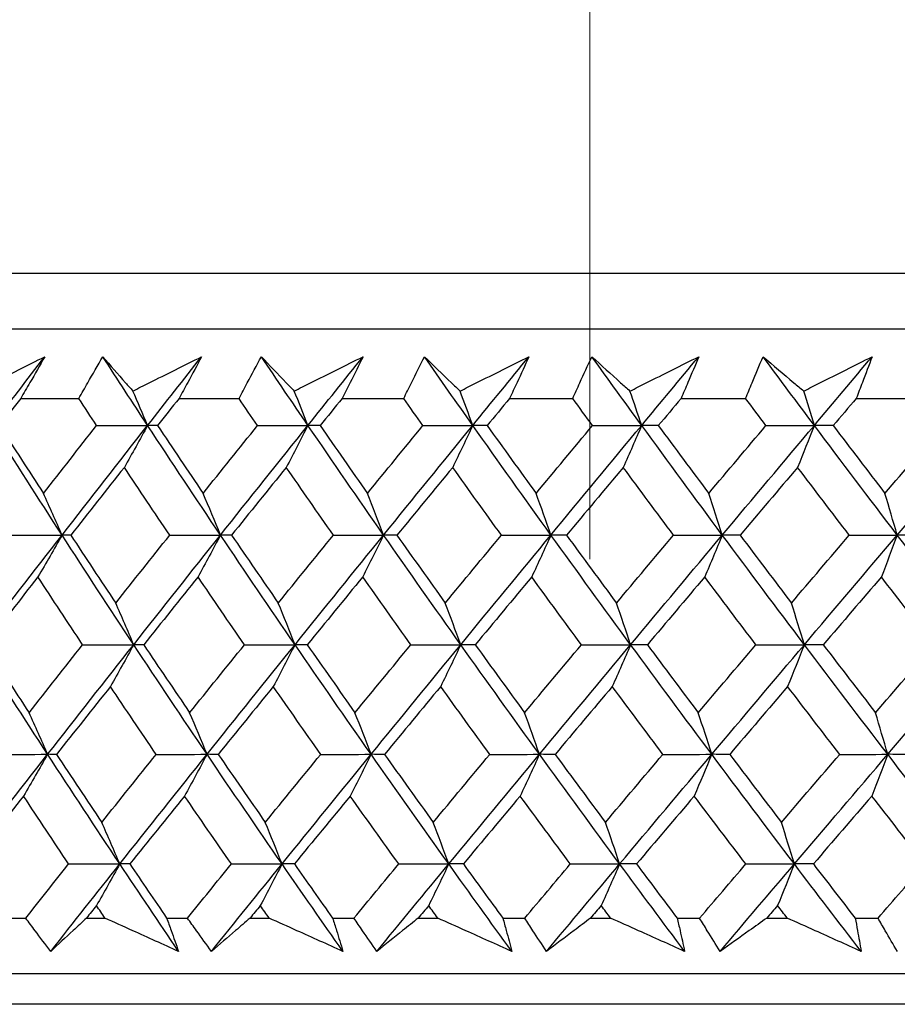
# Model space of a CAD drawing. Units: millimetres. Extents: x 32 to 1156, y 32 to 808.
# Drawn here: x 924 to 929, y 262 to 269 of the extents above; entities that cross this region are included whole.
import ezdxf

# ---------------------------------------------------------------- set-up
doc = ezdxf.new("R2010")
doc.units = ezdxf.units.MM
doc.header["$LTSCALE"] = 4
doc.layers.add('Dimension (ISO)', color=7, linetype='Continuous', lineweight=18, true_color=0x00003f)
doc.layers.add('Visible (ISO)', color=7, linetype='Continuous', lineweight=25, true_color=0x00003f)
doc.styles.add('Samuel Heath (ISO)', font='tahoma.ttf')
doc.dimstyles.new('Samuel Heath (ISO)', dxfattribs={"dimscale": 4, "dimtxt": 3, "dimasz": 2.5, "dimexe": 1, "dimexo": 1.5, "dimgap": 0.762, "dimtad": 0, "dimtih": 1, "dimtoh": 1, "dimrnd": 1e-08, "dimzin": 0, "dimdsep": 46, "dimtxsty": 'Samuel Heath (ISO)', "dimcen": 0.09, "dimdle": 10, "dimclrd": 256, "dimclre": 256, "dimclrt": 256, "dimazin": 0, "dimtfac": 1, "dimtmove": 0, "dimatfit": 3, "dimfxl": 0, "dimtolj": 1, "dimtzin": 0, "dimlwd": 15, "dimlwe": 15, "dimarcsym": 0})

# ---------------------------------------------------------------- blocks, each defined once
blk = doc.blocks.new('*D12')
at = {"layer": 'Defpoints', "color": 0, "transparency": 16777216}
for p in [(952.445, 414.3646), (927.445, 258.9967), (952.445, 258.9967)]:
    blk.add_point(p, dxfattribs=at)
at = {"layer": 'Dimension (ISO)', "color": 176, "lineweight": 15, "true_color": 0x000080, "transparency": 16777216}
for p, q in [((927.445, 264.9967), (927.445, 418.3646)), ((952.445, 264.9967), (952.445, 418.3646)), ((917.445, 414.3646), (907.445, 414.3646)), ((927.445, 414.3646), (952.445, 414.3646)), ((962.445, 414.3646), (976.803, 414.3646))]:
    blk.add_line(p, q, dxfattribs=at)
at = {"layer": 'Dimension (ISO)', "color": 176, "true_color": 0x000080, "transparency": 16777216}
for points in [[(917.445, 416.0313), (917.445, 412.6979), (927.445, 414.3646)], [(962.445, 416.0313), (962.445, 412.6979), (952.445, 414.3646)]]:
    blk.add_solid(points, dxfattribs=at)
at = {"layer": 'Dimension (ISO)', "color": 176, "lineweight": 18, "true_color": 0x000080, "transparency": 16777216, "insert": (1006.3548, 430.4056), "char_height": 12, "attachment_point": 2, "style": 'Samuel Heath (ISO)'}
blk.add_mtext('\\A1;{\\fAIGDT|b0|i0;\\ln}\\fTahoma|b0|i0;\\S40.00^ 31.00;', dxfattribs=at)

msp = doc.modelspace()

# ---------------------------------------------------------------- linework, layer by layer
at = {"layer": 'Visible (ISO)'}
for p, q in [((912.2077, 266.8581), (967.6823, 266.8581)), ((912.5691, 266.4967), (967.3209, 266.4967)), ((923.74, 266.0424), (924.1187, 266.0424)), ((924.771, 266.0424), (925.1613, 266.0424)), ((925.8326, 266.0424), (926.2337, 266.0424)), ((926.9226, 266.0424), (927.3337, 266.0424)), ((928.0388, 266.0424), (928.4591, 266.0424)), ((929.1791, 266.0424), (929.6076, 266.0424)), ((923.6411, 262.6581), (923.7727, 262.6581)), ((924.1683, 262.6581), (924.2888, 262.6581)), ((924.6903, 262.6581), (924.826, 262.6581)), ((925.2334, 262.6581), (925.3573, 262.6581)), ((925.7703, 262.6581), (925.9096, 262.6581)), ((926.328, 262.6581), (926.4552, 262.6581)), ((926.8787, 262.6581), (927.0216, 262.6581)), ((927.4501, 262.6581), (927.5803, 262.6581)), ((928.0135, 262.6581), (928.1595, 262.6581)), ((928.5973, 262.6581), (928.7303, 262.6581)), ((929.1723, 262.6581), (929.3212, 262.6581)), ((912.0976, 262.2967), (967.7924, 262.2967)), ((965.2, 262.0967), (914.69, 262.0967))]:
    msp.add_line(p, q, dxfattribs=at)
for points, knots in [([(923.4511, 266.0908), (923.4862, 266.1084), (923.5214, 266.1261), (923.67, 266.2006), (923.7836, 266.2575), (923.8972, 266.3144)], [0.02622084, 0.02622084, 0.02622084, 0.02622084, 0.03807244, 0.03807244, 0.07634748, 0.07634748, 0.07634748, 0.07634748]), ([(923.8972, 266.3144), (923.8652, 266.2581), (923.833, 266.2019), (923.7803, 266.1112), (923.7602, 266.0768), (923.74, 266.0424)], [0, 0, 0, 0, 0.02386536, 0.02386536, 0.03846834, 0.03846834, 0.03846834, 0.03846834]), ([(924.1187, 266.0424), (924.1378, 266.0762), (924.1571, 266.1101), (924.2088, 266.2008), (924.2416, 266.2576), (924.2747, 266.3144)], [0.00961505, 0.00961505, 0.00961505, 0.00961505, 0.0239943, 0.0239943, 0.0480834, 0.0480834, 0.0480834, 0.0480834]), ([(924.2747, 266.3144), (924.3234, 266.258), (924.3726, 266.2017), (924.4382, 266.1271), (924.4543, 266.1089), (924.4703, 266.0908)], [0, 0, 0, 0, 0.03792732, 0.03792732, 0.05012663, 0.05012663, 0.05012663, 0.05012663]), ([(924.4703, 266.0908), (924.5056, 266.1084), (924.5409, 266.1261), (924.6901, 266.2006), (924.8041, 266.2575), (924.9181, 266.3144)], [0.02622084, 0.02622084, 0.02622084, 0.02622084, 0.03807244, 0.03807244, 0.07634748, 0.07634748, 0.07634748, 0.07634748]), ([(924.9181, 266.3144), (924.8883, 266.2581), (924.8581, 266.2019), (924.8088, 266.1112), (924.79, 266.0768), (924.771, 266.0424)], [0, 0, 0, 0, 0.02386536, 0.02386536, 0.03846834, 0.03846834, 0.03846834, 0.03846834]), ([(925.1613, 266.0424), (925.1792, 266.0762), (925.1971, 266.1101), (925.2455, 266.2008), (925.2761, 266.2576), (925.3072, 266.3144)], [0.00961505, 0.00961505, 0.00961505, 0.00961505, 0.0239943, 0.0239943, 0.0480834, 0.0480834, 0.0480834, 0.0480834]), ([(925.3072, 266.3144), (925.3604, 266.258), (925.4141, 266.2017), (925.4857, 266.1271), (925.5032, 266.1089), (925.5207, 266.0908)], [0, 0, 0, 0, 0.03792732, 0.03792732, 0.05012663, 0.05012663, 0.05012663, 0.05012663]), ([(925.5207, 266.0908), (925.556, 266.1084), (925.5914, 266.1261), (925.7409, 266.2006), (925.8551, 266.2575), (925.9693, 266.3144)], [0.02622084, 0.02622084, 0.02622084, 0.02622084, 0.03807244, 0.03807244, 0.07634748, 0.07634748, 0.07634748, 0.07634748]), ([(925.9693, 266.3144), (925.9416, 266.2581), (925.9136, 266.2019), (925.8678, 266.1112), (925.8503, 266.0768), (925.8326, 266.0424)], [0, 0, 0, 0, 0.02386536, 0.02386536, 0.03846834, 0.03846834, 0.03846834, 0.03846834]), ([(926.2337, 266.0424), (926.2502, 266.0762), (926.2669, 266.1101), (926.3118, 266.2008), (926.3402, 266.2576), (926.3691, 266.3144)], [0.00961505, 0.00961505, 0.00961505, 0.00961505, 0.0239943, 0.0239943, 0.0480834, 0.0480834, 0.0480834, 0.0480834]), ([(926.3691, 266.3144), (926.4268, 266.258), (926.4849, 266.2017), (926.5623, 266.1271), (926.5812, 266.1089), (926.6001, 266.0908)], [0, 0, 0, 0, 0.03792732, 0.03792732, 0.05012663, 0.05012663, 0.05012663, 0.05012663]), ([(926.6001, 266.0908), (926.6355, 266.1084), (926.6708, 266.1261), (926.8203, 266.2006), (926.9344, 266.2575), (927.0486, 266.3144)], [0.02622084, 0.02622084, 0.02622084, 0.02622084, 0.03807244, 0.03807244, 0.07634748, 0.07634748, 0.07634748, 0.07634748]), ([(927.0486, 266.3144), (927.0231, 266.2581), (926.9973, 266.2019), (926.9551, 266.1112), (926.9389, 266.0768), (926.9226, 266.0424)], [0, 0, 0, 0, 0.02386536, 0.02386536, 0.03846834, 0.03846834, 0.03846834, 0.03846834]), ([(927.3337, 266.0424), (927.3489, 266.0762), (927.3642, 266.1101), (927.4055, 266.2008), (927.4317, 266.2576), (927.4584, 266.3144)], [0.00961505, 0.00961505, 0.00961505, 0.00961505, 0.0239943, 0.0239943, 0.0480834, 0.0480834, 0.0480834, 0.0480834]), ([(927.4584, 266.3144), (927.5203, 266.258), (927.5827, 266.2017), (927.6658, 266.1271), (927.6861, 266.1089), (927.7064, 266.0908)], [0, 0, 0, 0, 0.03792732, 0.03792732, 0.05012663, 0.05012663, 0.05012663, 0.05012663]), ([(927.7064, 266.0908), (927.7417, 266.1084), (927.777, 266.1261), (927.9261, 266.2006), (928.04, 266.2575), (928.1539, 266.3144)], [0.02622084, 0.02622084, 0.02622084, 0.02622084, 0.03807244, 0.03807244, 0.07634748, 0.07634748, 0.07634748, 0.07634748]), ([(928.1539, 266.3144), (928.1307, 266.2581), (928.1072, 266.2019), (928.0686, 266.1112), (928.0538, 266.0768), (928.0388, 266.0424)], [0, 0, 0, 0, 0.02386536, 0.02386536, 0.03846834, 0.03846834, 0.03846834, 0.03846834]), ([(928.4591, 266.0424), (928.4729, 266.0762), (928.4868, 266.1101), (928.5245, 266.2008), (928.5484, 266.2576), (928.5728, 266.3144)], [0.00961505, 0.00961505, 0.00961505, 0.00961505, 0.0239943, 0.0239943, 0.0480834, 0.0480834, 0.0480834, 0.0480834]), ([(928.5728, 266.3144), (928.6389, 266.258), (928.7055, 266.2017), (928.7941, 266.1271), (928.8157, 266.1089), (928.8373, 266.0908)], [0, 0, 0, 0, 0.03792732, 0.03792732, 0.05012663, 0.05012663, 0.05012663, 0.05012663]), ([(928.8373, 266.0908), (928.8725, 266.1084), (928.9076, 266.1261), (929.0562, 266.2006), (929.1696, 266.2575), (929.2829, 266.3144)], [0.02622084, 0.02622084, 0.02622084, 0.02622084, 0.03807244, 0.03807244, 0.07634748, 0.07634748, 0.07634748, 0.07634748]), ([(929.2829, 266.3144), (929.2621, 266.2581), (929.2408, 266.2019), (929.206, 266.1112), (929.1926, 266.0768), (929.1791, 266.0424)], [0, 0, 0, 0, 0.02386536, 0.02386536, 0.03846834, 0.03846834, 0.03846834, 0.03846834]), ([(923.9359, 262.4416), (923.9016, 262.4864), (923.8677, 262.5313), (923.8134, 262.6035), (923.793, 262.6308), (923.7727, 262.6581)], [0, 0, 0, 0, 0.01928114, 0.01928114, 0.03099015, 0.03099015, 0.03099015, 0.03099015]), ([(924.1683, 262.6581), (924.139, 262.6311), (924.1098, 262.604), (924.0321, 262.5318), (923.9838, 262.4867), (923.9359, 262.4416)], [0.01319276, 0.01319276, 0.01319276, 0.01319276, 0.03295454, 0.03295454, 0.06601006, 0.06601006, 0.06601006, 0.06601006]), ([(924.7674, 262.4416), (924.668, 262.4864), (924.5687, 262.5313), (924.4092, 262.6035), (924.349, 262.6308), (924.2888, 262.6581)], [0, 0, 0, 0, 0.0328629, 0.0328629, 0.0528173, 0.0528173, 0.0528173, 0.0528173]), ([(924.6903, 262.6581), (924.7002, 262.6311), (924.71, 262.6041), (924.7359, 262.5319), (924.7518, 262.4867), (924.7674, 262.4416)], [0.00775439, 0.00775439, 0.00775439, 0.00775439, 0.01934989, 0.01934989, 0.03874454, 0.03874454, 0.03874454, 0.03874454]), ([(924.9822, 262.4416), (924.9494, 262.4864), (924.9168, 262.5313), (924.8649, 262.6035), (924.8454, 262.6308), (924.826, 262.6581)], [0, 0, 0, 0, 0.01928114, 0.01928114, 0.03099015, 0.03099015, 0.03099015, 0.03099015]), ([(925.2334, 262.6581), (925.2017, 262.6311), (925.1702, 262.604), (925.0863, 262.5318), (925.0341, 262.4867), (924.9822, 262.4416)], [0.01319276, 0.01319276, 0.01319276, 0.01319276, 0.03295454, 0.03295454, 0.06601006, 0.06601006, 0.06601006, 0.06601006]), ([(925.8379, 262.4416), (925.7381, 262.4864), (925.6384, 262.5313), (925.4783, 262.6035), (925.4178, 262.6308), (925.3573, 262.6581)], [0, 0, 0, 0, 0.0328629, 0.0328629, 0.0528173, 0.0528173, 0.0528173, 0.0528173]), ([(925.7703, 262.6581), (925.779, 262.6311), (925.7876, 262.6041), (925.8103, 262.5319), (925.8243, 262.4867), (925.8379, 262.4416)], [0.00775439, 0.00775439, 0.00775439, 0.00775439, 0.01934989, 0.01934989, 0.03874454, 0.03874454, 0.03874454, 0.03874454]), ([(926.0587, 262.4416), (926.0273, 262.4864), (925.9963, 262.5313), (925.9467, 262.6035), (925.9281, 262.6308), (925.9096, 262.6581)], [0, 0, 0, 0, 0.01928114, 0.01928114, 0.03099015, 0.03099015, 0.03099015, 0.03099015]), ([(926.328, 262.6581), (926.2941, 262.6311), (926.2603, 262.604), (926.1703, 262.5318), (926.1143, 262.4867), (926.0587, 262.4416)], [0.01319276, 0.01319276, 0.01319276, 0.01319276, 0.03295454, 0.03295454, 0.06601006, 0.06601006, 0.06601006, 0.06601006]), ([(926.9368, 262.4416), (926.8369, 262.4864), (926.737, 262.5313), (926.5765, 262.6035), (926.5158, 262.6308), (926.4552, 262.6581)], [0, 0, 0, 0, 0.0328629, 0.0328629, 0.0528173, 0.0528173, 0.0528173, 0.0528173]), ([(926.8787, 262.6581), (926.8863, 262.6311), (926.8937, 262.6041), (926.9133, 262.5319), (926.9252, 262.4867), (926.9368, 262.4416)], [0.00775439, 0.00775439, 0.00775439, 0.00775439, 0.01934989, 0.01934989, 0.03874454, 0.03874454, 0.03874454, 0.03874454]), ([(927.1631, 262.4416), (927.1333, 262.4864), (927.1038, 262.5313), (927.0568, 262.6035), (927.0391, 262.6308), (927.0216, 262.6581)], [0, 0, 0, 0, 0.01928114, 0.01928114, 0.03099015, 0.03099015, 0.03099015, 0.03099015]), ([(927.4501, 262.6581), (927.414, 262.6311), (927.378, 262.604), (927.2822, 262.5318), (927.2225, 262.4867), (927.1631, 262.4416)], [0.01319276, 0.01319276, 0.01319276, 0.01319276, 0.03295454, 0.03295454, 0.06601006, 0.06601006, 0.06601006, 0.06601006]), ([(928.062, 262.4416), (927.962, 262.4864), (927.8621, 262.5313), (927.7016, 262.6035), (927.6409, 262.6308), (927.5803, 262.6581)], [0, 0, 0, 0, 0.0328629, 0.0328629, 0.0528173, 0.0528173, 0.0528173, 0.0528173]), ([(928.0135, 262.6581), (928.0199, 262.6311), (928.0261, 262.6041), (928.0424, 262.5319), (928.0524, 262.4867), (928.062, 262.4416)], [0.00775439, 0.00775439, 0.00775439, 0.00775439, 0.01934989, 0.01934989, 0.03874454, 0.03874454, 0.03874454, 0.03874454]), ([(928.2933, 262.4416), (928.2651, 262.4864), (928.2372, 262.5313), (928.1928, 262.6035), (928.1761, 262.6308), (928.1595, 262.6581)], [0, 0, 0, 0, 0.01928114, 0.01928114, 0.03099015, 0.03099015, 0.03099015, 0.03099015]), ([(928.5973, 262.6581), (928.5591, 262.6311), (928.521, 262.604), (928.4195, 262.5318), (928.3562, 262.4867), (928.2933, 262.4416)], [0.01319276, 0.01319276, 0.01319276, 0.01319276, 0.03295454, 0.03295454, 0.06601006, 0.06601006, 0.06601006, 0.06601006]), ([(929.211, 262.4416), (929.1113, 262.4864), (929.0116, 262.5313), (928.8514, 262.6035), (928.7908, 262.6308), (928.7303, 262.6581)], [0, 0, 0, 0, 0.0328629, 0.0328629, 0.0528173, 0.0528173, 0.0528173, 0.0528173]), ([(929.1723, 262.6581), (929.1775, 262.6311), (929.1825, 262.6041), (929.1956, 262.5319), (929.2035, 262.4867), (929.211, 262.4416)], [0.00775439, 0.00775439, 0.00775439, 0.00775439, 0.01934989, 0.01934989, 0.03874454, 0.03874454, 0.03874454, 0.03874454]), ([(929.4469, 262.4416), (929.4204, 262.4864), (929.3941, 262.5313), (929.3524, 262.6035), (929.3368, 262.6308), (929.3212, 262.6581)], [0, 0, 0, 0, 0.01928114, 0.01928114, 0.03099015, 0.03099015, 0.03099015, 0.03099015])]:
    msp.add_open_spline(points, degree=3, knots=knots, dxfattribs=at)
for points in [[(923.5536, 265.8669), (923.6678, 266.0161), (923.7823, 266.1652), (923.8972, 266.3144)], [(924.5665, 265.8669), (924.4685, 266.0161), (924.3713, 266.1652), (924.2747, 266.3144)], [(924.5665, 265.8669), (924.6834, 266.0161), (924.8006, 266.1652), (924.9181, 266.3144)], [(925.6103, 265.8669), (925.5086, 266.0161), (925.4075, 266.1652), (925.3072, 266.3144)], [(925.6103, 265.8669), (925.7297, 266.0161), (925.8494, 266.1652), (925.9693, 266.3144)], [(926.6831, 265.8669), (926.5777, 266.0161), (926.4731, 266.1652), (926.3691, 266.3144)], [(926.6831, 265.8669), (926.8047, 266.0161), (926.9265, 266.1652), (927.0486, 266.3144)], [(927.7825, 265.8669), (927.6738, 266.0161), (927.5658, 266.1652), (927.4584, 266.3144)], [(927.7825, 265.8669), (927.9061, 266.0161), (928.0299, 266.1652), (928.1539, 266.3144)], [(928.9064, 265.8669), (928.7946, 266.0161), (928.6834, 266.1652), (928.5728, 266.3144)], [(928.9064, 265.8669), (929.0317, 266.0161), (929.1573, 266.1652), (929.2829, 266.3144)], [(924.5665, 265.8669), (924.5347, 265.9419), (924.5026, 266.0165), (924.4703, 266.0908)], [(925.6103, 265.8669), (925.5807, 265.9419), (925.5508, 266.0165), (925.5207, 266.0908)], [(926.6831, 265.8669), (926.6556, 265.9419), (926.628, 266.0165), (926.6001, 266.0908)], [(927.7825, 265.8669), (927.7573, 265.9419), (927.7319, 266.0165), (927.7064, 266.0908)], [(928.9064, 265.8669), (928.8835, 265.9419), (928.8605, 266.0165), (928.8373, 266.0908)], [(923.74, 266.0424), (923.6943, 265.9835), (923.6486, 265.9247), (923.603, 265.866)], [(924.2346, 265.866), (924.1959, 265.9247), (924.1573, 265.9835), (924.1187, 266.0424)], [(924.771, 266.0424), (924.7242, 265.9835), (924.6775, 265.9247), (924.6308, 265.866)], [(925.2818, 265.866), (925.2415, 265.9247), (925.2014, 265.9835), (925.1613, 266.0424)], [(925.8326, 266.0424), (925.7849, 265.9835), (925.7372, 265.9247), (925.6895, 265.866)], [(926.3585, 265.866), (926.3168, 265.9247), (926.2752, 265.9835), (926.2337, 266.0424)], [(926.9226, 266.0424), (926.874, 265.9835), (926.8254, 265.9247), (926.7769, 265.866)], [(927.4625, 265.866), (927.4195, 265.9247), (927.3766, 265.9835), (927.3337, 266.0424)], [(928.0388, 266.0424), (927.9895, 265.9835), (927.9401, 265.9247), (927.8908, 265.866)], [(928.5917, 265.866), (928.5474, 265.9247), (928.5032, 265.9835), (928.4591, 266.0424)], [(929.1791, 266.0424), (929.129, 265.9835), (929.079, 265.9247), (929.029, 265.866)], [(924.0093, 265.1529), (923.8555, 265.3909), (923.7037, 265.6289), (923.5536, 265.8669)], [(923.603, 265.866), (923.6974, 265.7187), (923.7925, 265.5715), (923.8883, 265.4244)], [(923.8883, 265.4244), (924.0034, 265.5715), (924.1188, 265.7187), (924.2346, 265.866)], [(924.0093, 265.1529), (924.1942, 265.3909), (924.38, 265.6289), (924.5665, 265.8669)], [(924.2346, 265.866), (924.3452, 265.8663), (924.4559, 265.8666), (924.5665, 265.8669)], [(924.5665, 265.8669), (924.5163, 265.7752), (924.4657, 265.6841), (924.4149, 265.5936)], [(924.6308, 265.866), (924.6094, 265.8663), (924.5879, 265.8666), (924.5665, 265.8669)], [(925.0409, 265.1529), (924.881, 265.3909), (924.7229, 265.6289), (924.5665, 265.8669)], [(924.6308, 265.866), (924.7292, 265.7187), (924.8281, 265.5715), (924.9278, 265.4244)], [(924.9278, 265.4244), (925.0454, 265.5715), (925.1634, 265.7187), (925.2818, 265.866)], [(925.0409, 265.1529), (925.23, 265.3909), (925.4198, 265.6289), (925.6103, 265.8669)], [(925.2818, 265.866), (925.3913, 265.8663), (925.5008, 265.8666), (925.6103, 265.8669)], [(925.6103, 265.8669), (925.5635, 265.7752), (925.5164, 265.6841), (925.469, 265.5936)], [(925.6895, 265.866), (925.6631, 265.8663), (925.6367, 265.8666), (925.6103, 265.8669)], [(926.1026, 265.1529), (925.9368, 265.3909), (925.7727, 265.6289), (925.6103, 265.8669)], [(925.6895, 265.866), (925.7916, 265.7187), (925.8942, 265.5715), (925.9975, 265.4244)], [(925.9975, 265.4244), (926.1175, 265.5715), (926.2378, 265.7187), (926.3585, 265.866)], [(926.1026, 265.1529), (926.2954, 265.3909), (926.489, 265.6289), (926.6831, 265.8669)], [(926.3585, 265.866), (926.4667, 265.8663), (926.5749, 265.8666), (926.6831, 265.8669)], [(926.6831, 265.8669), (926.6397, 265.7752), (926.5961, 265.6841), (926.5523, 265.5936)], [(926.7769, 265.866), (926.7456, 265.8663), (926.7143, 265.8666), (926.6831, 265.8669)], [(927.1921, 265.1529), (927.0208, 265.3909), (926.8511, 265.6289), (926.6831, 265.8669)], [(926.7769, 265.866), (926.8825, 265.7187), (926.9886, 265.5715), (927.0953, 265.4244)], [(927.0953, 265.4244), (927.2174, 265.5715), (927.3399, 265.7187), (927.4625, 265.866)], [(927.1921, 265.1529), (927.3884, 265.3909), (927.5852, 265.6289), (927.7825, 265.8669)], [(927.4625, 265.866), (927.5692, 265.8663), (927.6758, 265.8666), (927.7825, 265.8669)], [(927.7825, 265.8669), (927.7427, 265.7752), (927.7028, 265.6841), (927.6625, 265.5936)], [(927.8908, 265.866), (927.8547, 265.8663), (927.8186, 265.8666), (927.7825, 265.8669)], [(928.3073, 265.1529), (928.1308, 265.3909), (927.9559, 265.6289), (927.7825, 265.8669)], [(927.8908, 265.866), (927.9997, 265.7187), (928.109, 265.5715), (928.219, 265.4244)], [(928.219, 265.4244), (928.343, 265.5715), (928.4672, 265.7187), (928.5917, 265.866)], [(928.3073, 265.1529), (928.5066, 265.3909), (928.7063, 265.6289), (928.9064, 265.8669)], [(928.5917, 265.866), (928.6966, 265.8663), (928.8015, 265.8666), (928.9064, 265.8669)], [(928.9064, 265.8669), (928.8703, 265.7752), (928.834, 265.6841), (928.7975, 265.5936)], [(929.029, 265.866), (928.9881, 265.8663), (928.9473, 265.8666), (928.9064, 265.8669)], [(929.446, 265.1529), (929.2647, 265.3909), (929.0848, 265.6289), (928.9064, 265.8669)], [(929.029, 265.866), (929.1409, 265.7187), (929.2533, 265.5715), (929.3663, 265.4244)], [(929.3663, 265.4244), (929.4919, 265.5715), (929.6178, 265.7187), (929.7437, 265.866)], [(929.446, 265.1529), (929.6479, 265.3909), (929.8501, 265.6289), (930.0525, 265.8669)], [(924.4149, 265.5936), (924.2983, 265.4463), (924.1822, 265.2992), (924.0664, 265.1521)], [(924.7103, 265.1521), (924.6112, 265.2992), (924.5127, 265.4463), (924.4149, 265.5936)], [(925.469, 265.5936), (925.35, 265.4463), (925.2313, 265.2992), (925.1129, 265.1521)], [(925.7756, 265.1521), (925.6728, 265.2992), (925.5706, 265.4463), (925.469, 265.5936)], [(926.5523, 265.5936), (926.431, 265.4463), (926.3101, 265.2992), (926.1894, 265.1521)], [(926.8694, 265.1521), (926.7631, 265.2992), (926.6574, 265.4463), (926.5523, 265.5936)], [(927.6625, 265.5936), (927.5393, 265.4463), (927.4163, 265.2992), (927.2935, 265.1521)], [(927.9896, 265.1521), (927.88, 265.2992), (927.771, 265.4463), (927.6625, 265.5936)], [(928.7975, 265.5936), (928.6725, 265.4463), (928.5477, 265.2992), (928.4231, 265.1521)], [(929.1338, 265.1521), (929.0212, 265.2992), (928.9091, 265.4463), (928.7975, 265.5936)], [(924.0093, 265.1529), (923.9693, 265.2439), (923.929, 265.3344), (923.8883, 265.4244)], [(925.0409, 265.1529), (925.0035, 265.2439), (924.9658, 265.3344), (924.9278, 265.4244)], [(926.1026, 265.1529), (926.0679, 265.2439), (926.0328, 265.3344), (925.9975, 265.4244)], [(927.1921, 265.1529), (927.1601, 265.2439), (927.1279, 265.3344), (927.0953, 265.4244)], [(928.3073, 265.1529), (928.2781, 265.2439), (928.2487, 265.3344), (928.219, 265.4244)], [(929.446, 265.1529), (929.4196, 265.2439), (929.3931, 265.3344), (929.3663, 265.4244)], [(923.4571, 264.4388), (923.6402, 264.6769), (923.8243, 264.9149), (924.0093, 265.1529)], [(923.6757, 265.1521), (923.7869, 265.1524), (923.8981, 265.1526), (924.0093, 265.1529)], [(924.0093, 265.1529), (923.9574, 265.0614), (923.9051, 264.9705), (923.8526, 264.8801)], [(924.0664, 265.1521), (924.0473, 265.1524), (924.0283, 265.1526), (924.0093, 265.1529)], [(924.4759, 264.4388), (924.3185, 264.6769), (924.163, 264.9149), (924.0093, 265.1529)], [(924.0664, 265.1521), (924.1632, 265.0047), (924.2606, 264.8574), (924.3588, 264.7102)], [(924.3588, 264.7102), (924.4756, 264.8574), (924.5928, 265.0047), (924.7103, 265.1521)], [(924.4759, 264.4388), (924.6635, 264.6769), (924.8518, 264.9149), (925.0409, 265.1529)], [(924.7103, 265.1521), (924.8205, 265.1524), (924.9307, 265.1526), (925.0409, 265.1529)], [(925.0409, 265.1529), (924.9924, 265.0614), (924.9435, 264.9705), (924.8944, 264.8801)], [(925.1129, 265.1521), (925.0889, 265.1524), (925.0649, 265.1526), (925.0409, 265.1529)], [(925.5259, 264.4388), (925.3625, 264.6769), (925.2008, 264.9149), (925.0409, 265.1529)], [(925.1129, 265.1521), (925.2136, 265.0047), (925.3148, 264.8574), (925.4167, 264.7102)], [(925.4167, 264.7102), (925.536, 264.8574), (925.6557, 265.0047), (925.7756, 265.1521)], [(925.5259, 264.4388), (925.7174, 264.6769), (925.9097, 264.9149), (926.1026, 265.1529)], [(925.7756, 265.1521), (925.8846, 265.1524), (925.9936, 265.1526), (926.1026, 265.1529)], [(926.1026, 265.1529), (926.0575, 265.0614), (926.0121, 264.9705), (925.9665, 264.8801)], [(926.1894, 265.1521), (926.1604, 265.1524), (926.1315, 265.1526), (926.1026, 265.1529)], [(926.6049, 264.4388), (926.4358, 264.6769), (926.2683, 264.9149), (926.1026, 265.1529)], [(926.1894, 265.1521), (926.2936, 265.0047), (926.3985, 264.8574), (926.5039, 264.7102)], [(926.5039, 264.7102), (926.6255, 264.8574), (926.7473, 265.0047), (926.8694, 265.1521)], [(926.6049, 264.4388), (926.8001, 264.6769), (926.9958, 264.9149), (927.1921, 265.1529)], [(926.8694, 265.1521), (926.977, 265.1524), (927.0845, 265.1526), (927.1921, 265.1529)], [(927.1921, 265.1529), (927.1506, 265.0614), (927.1088, 264.9705), (927.0667, 264.8801)], [(927.2935, 265.1521), (927.2597, 265.1524), (927.2259, 265.1526), (927.1921, 265.1529)], [(927.7108, 264.4388), (927.5363, 264.6769), (927.3634, 264.9149), (927.1921, 265.1529)], [(927.2935, 265.1521), (927.4012, 265.0047), (927.5094, 264.8574), (927.6182, 264.7102)], [(927.6182, 264.7102), (927.7418, 264.8574), (927.8656, 265.0047), (927.9896, 265.1521)], [(927.7108, 264.4388), (927.9092, 264.6769), (928.108, 264.9149), (928.3073, 265.1529)], [(927.9896, 265.1521), (928.0955, 265.1524), (928.2014, 265.1526), (928.3073, 265.1529)], [(928.3073, 265.1529), (928.2694, 265.0614), (928.2313, 264.9705), (928.1929, 264.8801)], [(928.4231, 265.1521), (928.3845, 265.1524), (928.3459, 265.1526), (928.3073, 265.1529)], [(928.8413, 264.4388), (928.6618, 264.6769), (928.4838, 264.9149), (928.3073, 265.1529)], [(928.4231, 265.1521), (928.534, 265.0047), (928.6454, 264.8574), (928.7573, 264.7102)], [(928.7573, 264.7102), (928.8826, 264.8574), (929.0081, 265.0047), (929.1338, 265.1521)], [(928.8413, 264.4388), (929.0425, 264.6769), (929.2441, 264.9149), (929.446, 265.1529)], [(929.1338, 265.1521), (929.2379, 265.1524), (929.3419, 265.1526), (929.446, 265.1529)], [(929.446, 265.1529), (929.4118, 265.0614), (929.3774, 264.9705), (929.3428, 264.8801)], [(929.5759, 265.1521), (929.5326, 265.1524), (929.4893, 265.1526), (929.446, 265.1529)], [(929.9942, 264.4388), (929.8101, 264.6769), (929.6273, 264.9149), (929.446, 265.1529)], [(923.8526, 264.8801), (923.737, 264.7328), (923.6218, 264.5855), (923.5069, 264.4383)], [(924.1434, 264.4383), (924.0458, 264.5855), (923.9489, 264.7328), (923.8526, 264.8801)], [(924.8944, 264.8801), (924.7762, 264.7328), (924.6583, 264.5855), (924.5407, 264.4383)], [(925.1967, 264.4383), (925.0953, 264.5855), (924.9945, 264.7328), (924.8944, 264.8801)], [(925.9665, 264.8801), (925.8459, 264.7328), (925.7256, 264.5855), (925.6056, 264.4383)], [(926.2797, 264.4383), (926.1747, 264.5855), (926.0703, 264.7328), (925.9665, 264.8801)], [(927.0667, 264.8801), (926.944, 264.7328), (926.8215, 264.5855), (926.6993, 264.4383)], [(927.3902, 264.4383), (927.2818, 264.5855), (927.174, 264.7328), (927.0667, 264.8801)], [(928.1929, 264.8801), (928.0683, 264.7328), (927.9439, 264.5855), (927.8197, 264.4383)], [(928.526, 264.4383), (928.4145, 264.5855), (928.3034, 264.7328), (928.1929, 264.8801)], [(929.3428, 264.8801), (929.2165, 264.7328), (929.0904, 264.5855), (928.9645, 264.4383)], [(929.6848, 264.4383), (929.5703, 264.5855), (929.4563, 264.7328), (929.3428, 264.8801)], [(924.4759, 264.4388), (924.4372, 264.5298), (924.3982, 264.6202), (924.3588, 264.7102)], [(925.5259, 264.4388), (925.4898, 264.5298), (925.4534, 264.6202), (925.4167, 264.7102)], [(926.6049, 264.4388), (926.5715, 264.5298), (926.5379, 264.6202), (926.5039, 264.7102)], [(927.7108, 264.4388), (927.6802, 264.5298), (927.6493, 264.6202), (927.6182, 264.7102)], [(928.8413, 264.4388), (928.8136, 264.5298), (928.7855, 264.6202), (928.7573, 264.7102)], [(923.9156, 263.7248), (923.7609, 263.9628), (923.6081, 264.2008), (923.4571, 264.4388)], [(923.5069, 264.4383), (923.6021, 264.2907), (923.698, 264.1433), (923.7946, 263.9959)], [(923.7946, 263.9959), (923.9105, 264.1433), (924.0268, 264.2907), (924.1434, 264.4383)], [(923.9156, 263.7248), (924.1016, 263.9628), (924.2883, 264.2008), (924.4759, 264.4388)], [(924.1434, 264.4383), (924.2542, 264.4385), (924.3651, 264.4386), (924.4759, 264.4388)], [(924.4759, 264.4388), (924.4257, 264.3476), (924.3751, 264.2569), (924.3243, 264.1667)], [(924.5407, 264.4383), (924.5191, 264.4385), (924.4975, 264.4386), (924.4759, 264.4388)], [(924.9533, 263.7248), (924.7924, 263.9628), (924.6332, 264.2008), (924.4759, 264.4388)], [(924.5407, 264.4383), (924.6399, 264.2907), (924.7397, 264.1433), (924.8401, 263.9959)], [(924.8401, 263.9959), (924.9587, 264.1433), (925.0775, 264.2907), (925.1967, 264.4383)], [(924.9533, 263.7248), (925.1435, 263.9628), (925.3343, 264.2008), (925.5259, 264.4388)], [(925.1967, 264.4383), (925.3064, 264.4385), (925.4162, 264.4386), (925.5259, 264.4388)], [(925.5259, 264.4388), (925.4791, 264.3476), (925.432, 264.2569), (925.3846, 264.1667)], [(925.6056, 264.4383), (925.579, 264.4385), (925.5525, 264.4386), (925.5259, 264.4388)], [(926.0212, 263.7248), (925.8544, 263.9628), (925.6893, 264.2008), (925.5259, 264.4388)], [(925.6056, 264.4383), (925.7085, 264.2907), (925.812, 264.1433), (925.9161, 263.9959)], [(925.9161, 263.9959), (926.037, 264.1433), (926.1582, 264.2907), (926.2797, 264.4383)], [(926.0212, 263.7248), (926.2152, 263.9628), (926.4098, 264.2008), (926.6049, 264.4388)], [(926.2797, 264.4383), (926.3881, 264.4385), (926.4965, 264.4386), (926.6049, 264.4388)], [(926.6049, 264.4388), (926.5616, 264.3476), (926.518, 264.2569), (926.4742, 264.1667)], [(926.6993, 264.4383), (926.6679, 264.4385), (926.6364, 264.4386), (926.6049, 264.4388)], [(927.1172, 263.7248), (926.9448, 263.9628), (926.774, 264.2008), (926.6049, 264.4388)], [(926.6993, 264.4383), (926.8057, 264.2907), (926.9127, 264.1433), (927.0203, 263.9959)], [(927.0203, 263.9959), (927.1434, 264.1433), (927.2667, 264.2907), (927.3902, 264.4383)], [(927.1172, 263.7248), (927.3145, 263.9628), (927.5124, 264.2008), (927.7108, 264.4388)], [(927.3902, 264.4383), (927.4971, 264.4385), (927.604, 264.4386), (927.7108, 264.4388)], [(927.7108, 264.4388), (927.6711, 264.3476), (927.6311, 264.2569), (927.5909, 264.1667)], [(927.8197, 264.4383), (927.7834, 264.4385), (927.7471, 264.4386), (927.7108, 264.4388)], [(928.2389, 263.7248), (928.0614, 263.9628), (927.8853, 264.2008), (927.7108, 264.4388)], [(927.8197, 264.4383), (927.9294, 264.2907), (928.0397, 264.1433), (928.1506, 263.9959)], [(928.1506, 263.9959), (928.2755, 264.1433), (928.4007, 264.2907), (928.526, 264.4383)], [(928.2389, 263.7248), (928.4393, 263.9628), (928.6401, 264.2008), (928.8413, 264.4388)], [(928.526, 264.4383), (928.6311, 264.4385), (928.7362, 264.4386), (928.8413, 264.4388)], [(928.8413, 264.4388), (928.8053, 264.3476), (928.769, 264.2569), (928.7325, 264.1667)], [(928.9645, 264.4383), (928.9235, 264.4385), (928.8824, 264.4386), (928.8413, 264.4388)], [(929.3843, 263.7248), (929.2018, 263.9628), (929.0208, 264.2008), (928.8413, 264.4388)], [(928.9645, 264.4383), (929.0774, 264.2907), (929.1907, 264.1433), (929.3045, 263.9959)], [(929.3045, 263.9959), (929.4311, 264.1433), (929.5579, 264.2907), (929.6848, 264.4383)], [(929.3843, 263.7248), (929.5873, 263.9628), (929.7906, 264.2008), (929.9942, 264.4388)], [(924.3243, 264.1667), (924.2069, 264.0192), (924.0899, 263.8718), (923.9733, 263.7244)], [(924.6222, 263.7244), (924.5222, 263.8718), (924.4229, 264.0192), (924.3243, 264.1667)], [(925.3846, 264.1667), (925.2647, 264.0192), (925.1451, 263.8718), (925.0259, 263.7244)], [(925.6937, 263.7244), (925.59, 263.8718), (925.487, 264.0192), (925.3846, 264.1667)], [(926.4742, 264.1667), (926.352, 264.0192), (926.2302, 263.8718), (926.1086, 263.7244)], [(926.7939, 263.7244), (926.6867, 263.8718), (926.5802, 264.0192), (926.4742, 264.1667)], [(927.5909, 264.1667), (927.4667, 264.0192), (927.3428, 263.8718), (927.2191, 263.7244)], [(927.9206, 263.7244), (927.8102, 263.8718), (927.7002, 264.0192), (927.5909, 264.1667)], [(928.7325, 264.1667), (928.6066, 264.0192), (928.4809, 263.8718), (928.3553, 263.7244)], [(929.0716, 263.7244), (928.958, 263.8718), (928.845, 264.0192), (928.7325, 264.1667)], [(923.9156, 263.7248), (923.8756, 263.8156), (923.8353, 263.906), (923.7946, 263.9959)], [(924.9533, 263.7248), (924.9159, 263.8156), (924.8782, 263.906), (924.8401, 263.9959)], [(926.0212, 263.7248), (925.9865, 263.8156), (925.9515, 263.906), (925.9161, 263.9959)], [(927.1172, 263.7248), (927.0852, 263.8156), (927.0529, 263.906), (927.0203, 263.9959)], [(928.2389, 263.7248), (928.2097, 263.8156), (928.1803, 263.906), (928.1506, 263.9959)], [(929.3843, 263.7248), (929.3579, 263.8156), (929.3314, 263.906), (929.3045, 263.9959)], [(923.3605, 263.0108), (923.5446, 263.2488), (923.7297, 263.4868), (923.9156, 263.7248)], [(923.5815, 263.7244), (923.6929, 263.7245), (923.8043, 263.7247), (923.9156, 263.7248)], [(923.9156, 263.7248), (923.8637, 263.6337), (923.8115, 263.5432), (923.759, 263.4533)], [(923.9733, 263.7244), (923.954, 263.7245), (923.9348, 263.7247), (923.9156, 263.7248)], [(924.3853, 263.0108), (924.2269, 263.2488), (924.0703, 263.4868), (923.9156, 263.7248)], [(923.9733, 263.7244), (924.0709, 263.5768), (924.1691, 263.4292), (924.2681, 263.2816)], [(924.2681, 263.2816), (924.3858, 263.4292), (924.5038, 263.5768), (924.6222, 263.7244)], [(924.3853, 263.0108), (924.5738, 263.2488), (924.7632, 263.4868), (924.9533, 263.7248)], [(924.6222, 263.7244), (924.7326, 263.7245), (924.843, 263.7247), (924.9533, 263.7248)], [(924.9533, 263.7248), (924.9048, 263.6337), (924.856, 263.5432), (924.8069, 263.4533)], [(925.0259, 263.7244), (925.0017, 263.7245), (924.9775, 263.7247), (924.9533, 263.7248)], [(925.4414, 263.0108), (925.277, 263.2488), (925.1143, 263.4868), (924.9533, 263.7248)], [(925.0259, 263.7244), (925.1274, 263.5768), (925.2295, 263.4292), (925.3322, 263.2816)], [(925.3322, 263.2816), (925.4524, 263.4292), (925.5729, 263.5768), (925.6937, 263.7244)], [(925.4414, 263.0108), (925.634, 263.2488), (925.8273, 263.4868), (926.0212, 263.7248)], [(925.6937, 263.7244), (925.8029, 263.7245), (925.9121, 263.7247), (926.0212, 263.7248)], [(926.0212, 263.7248), (925.9762, 263.6337), (925.9308, 263.5432), (925.8852, 263.4533)], [(926.1086, 263.7244), (926.0795, 263.7245), (926.0504, 263.7247), (926.0212, 263.7248)], [(926.5268, 263.0108), (926.3566, 263.2488), (926.1881, 263.4868), (926.0212, 263.7248)], [(926.1086, 263.7244), (926.2137, 263.5768), (926.3194, 263.4292), (926.4257, 263.2816)], [(926.4257, 263.2816), (926.5482, 263.4292), (926.6709, 263.5768), (926.7939, 263.7244)], [(926.5268, 263.0108), (926.723, 263.2488), (926.9198, 263.4868), (927.1172, 263.7248)], [(926.7939, 263.7244), (926.9017, 263.7245), (927.0094, 263.7247), (927.1172, 263.7248)], [(927.1172, 263.7248), (927.0756, 263.6337), (927.0339, 263.5432), (926.9918, 263.4533)], [(927.2191, 263.7244), (927.1852, 263.7245), (927.1512, 263.7247), (927.1172, 263.7248)], [(927.6391, 263.0108), (927.4636, 263.2488), (927.2896, 263.4868), (927.1172, 263.7248)], [(927.2191, 263.7244), (927.3277, 263.5768), (927.4368, 263.4292), (927.5465, 263.2816)], [(927.5465, 263.2816), (927.671, 263.4292), (927.7957, 263.5768), (927.9206, 263.7244)], [(927.6391, 263.0108), (927.8386, 263.2488), (928.0386, 263.4868), (928.2389, 263.7248)], [(927.9206, 263.7244), (928.0267, 263.7245), (928.1328, 263.7247), (928.2389, 263.7248)], [(928.2389, 263.7248), (928.2011, 263.6337), (928.1629, 263.5432), (928.1246, 263.4533)], [(928.3553, 263.7244), (928.3165, 263.7245), (928.2777, 263.7247), (928.2389, 263.7248)], [(928.7763, 263.0108), (928.5957, 263.2488), (928.4165, 263.4868), (928.2389, 263.7248)], [(928.3553, 263.7244), (928.4671, 263.5768), (928.5794, 263.4292), (928.6922, 263.2816)], [(928.6922, 263.2816), (928.8184, 263.4292), (928.9449, 263.5768), (929.0716, 263.7244)], [(928.7763, 263.0108), (928.9786, 263.2488), (929.1813, 263.4868), (929.3843, 263.7248)], [(929.0716, 263.7244), (929.1758, 263.7245), (929.28, 263.7247), (929.3843, 263.7248)], [(929.3843, 263.7248), (929.3501, 263.6337), (929.3157, 263.5432), (929.2811, 263.4533)], [(929.5148, 263.7244), (929.4713, 263.7245), (929.4278, 263.7247), (929.3843, 263.7248)], [(929.9359, 263.0108), (929.7506, 263.2488), (929.5667, 263.4868), (929.3843, 263.7248)], [(923.759, 263.4533), (923.6426, 263.3056), (923.5265, 263.1581), (923.4108, 263.0106)], [(924.0523, 263.0106), (923.9538, 263.1581), (923.8561, 263.3057), (923.759, 263.4533)], [(924.8069, 263.4533), (924.6878, 263.3056), (924.569, 263.1581), (924.4506, 263.0106)], [(925.1117, 263.0106), (925.0094, 263.1581), (924.9078, 263.3057), (924.8069, 263.4533)], [(925.8852, 263.4533), (925.7637, 263.3056), (925.6425, 263.1581), (925.5216, 263.0106)], [(926.201, 263.0106), (926.0951, 263.1581), (925.9898, 263.3057), (925.8852, 263.4533)], [(926.9918, 263.4533), (926.8682, 263.3056), (926.7448, 263.1581), (926.6217, 263.0106)], [(927.318, 263.0106), (927.2087, 263.1581), (927.1, 263.3057), (926.9918, 263.4533)], [(928.1246, 263.4533), (927.999, 263.3056), (927.8737, 263.1581), (927.7486, 263.0106)], [(928.4604, 263.0106), (928.3479, 263.1581), (928.236, 263.3057), (928.1246, 263.4533)], [(929.2811, 263.4533), (929.1539, 263.3056), (929.0269, 263.1581), (928.9001, 263.0106)], [(929.6259, 263.0106), (929.5105, 263.1581), (929.3955, 263.3057), (929.2811, 263.4533)], [(924.3853, 263.0108), (924.3466, 263.1015), (924.3075, 263.1918), (924.2681, 263.2816)], [(925.4414, 263.0108), (925.4053, 263.1015), (925.3689, 263.1918), (925.3322, 263.2816)], [(926.5268, 263.0108), (926.4934, 263.1015), (926.4597, 263.1918), (926.4257, 263.2816)], [(927.6391, 263.0108), (927.6085, 263.1015), (927.5776, 263.1918), (927.5465, 263.2816)], [(928.7763, 263.0108), (928.7485, 263.1015), (928.7205, 263.1918), (928.6922, 263.2816)], [(923.7727, 262.6581), (923.8657, 262.7756), (923.9589, 262.893), (924.0523, 263.0106)], [(923.9359, 262.4416), (924.0852, 262.6313), (924.235, 262.821), (924.3853, 263.0108)], [(924.0523, 263.0106), (924.1633, 263.0106), (924.2743, 263.0107), (924.3853, 263.0108)], [(924.3853, 263.0108), (924.335, 262.9199), (924.2845, 262.8296), (924.2337, 262.7399)], [(924.4506, 263.0106), (924.4288, 263.0106), (924.4071, 263.0107), (924.3853, 263.0108)], [(924.7674, 262.4416), (924.6389, 262.6313), (924.5115, 262.821), (924.3853, 263.0108)], [(924.4506, 263.0106), (924.5301, 262.8931), (924.61, 262.7756), (924.6903, 262.6581)], [(924.826, 262.6581), (924.921, 262.7756), (925.0162, 262.893), (925.1117, 263.0106)], [(924.9822, 262.4416), (925.1348, 262.6313), (925.2879, 262.821), (925.4414, 263.0108)], [(925.1117, 263.0106), (925.2216, 263.0106), (925.3315, 263.0107), (925.4414, 263.0108)], [(925.4414, 263.0108), (925.3946, 262.9199), (925.3475, 262.8296), (925.3001, 262.7399)], [(925.5216, 263.0106), (925.4949, 263.0106), (925.4682, 263.0107), (925.4414, 263.0108)], [(925.8379, 262.4416), (925.7046, 262.6313), (925.5725, 262.821), (925.4414, 263.0108)], [(925.5216, 263.0106), (925.6041, 262.8931), (925.687, 262.7756), (925.7703, 262.6581)], [(925.9096, 262.6581), (926.0066, 262.7756), (926.1037, 262.893), (926.201, 263.0106)], [(926.0587, 262.4416), (926.2143, 262.6313), (926.3703, 262.821), (926.5268, 263.0108)], [(926.201, 263.0106), (926.3096, 263.0106), (926.4182, 263.0107), (926.5268, 263.0108)], [(926.5268, 263.0108), (926.4835, 262.9199), (926.4399, 262.8296), (926.3961, 262.7399)], [(926.6217, 263.0106), (926.5901, 263.0106), (926.5584, 263.0107), (926.5268, 263.0108)], [(926.9368, 262.4416), (926.7991, 262.6313), (926.6624, 262.821), (926.5268, 263.0108)], [(926.6217, 263.0106), (926.707, 262.8931), (926.7927, 262.7756), (926.8787, 262.6581)], [(927.0216, 262.6581), (927.1202, 262.7756), (927.219, 262.893), (927.318, 263.0106)], [(927.1631, 262.4416), (927.3215, 262.6313), (927.4801, 262.821), (927.6391, 263.0108)], [(927.318, 263.0106), (927.425, 263.0106), (927.5321, 263.0107), (927.6391, 263.0108)], [(927.6391, 263.0108), (927.5994, 262.9199), (927.5595, 262.8296), (927.5193, 262.7399)], [(927.7486, 263.0106), (927.7121, 263.0106), (927.6756, 263.0107), (927.6391, 263.0108)], [(928.062, 262.4416), (927.92, 262.6313), (927.7791, 262.821), (927.6391, 263.0108)], [(927.7486, 263.0106), (927.8366, 262.8931), (927.9249, 262.7756), (928.0135, 262.6581)], [(928.1595, 262.6581), (928.2597, 262.7756), (928.36, 262.893), (928.4604, 263.0106)], [(928.2933, 262.4416), (928.454, 262.6313), (928.615, 262.821), (928.7763, 263.0108)], [(928.4604, 263.0106), (928.5657, 263.0106), (928.671, 263.0107), (928.7763, 263.0108)], [(928.7763, 263.0108), (928.7402, 262.9199), (928.704, 262.8296), (928.6675, 262.7399)], [(928.9001, 263.0106), (928.8588, 263.0106), (928.8175, 263.0107), (928.7763, 263.0108)], [(929.211, 262.4416), (929.0652, 262.6313), (928.9203, 262.821), (928.7763, 263.0108)], [(928.9001, 263.0106), (928.9905, 262.8931), (929.0812, 262.7756), (929.1723, 262.6581)], [(929.3212, 262.6581), (929.4227, 262.7756), (929.5243, 262.893), (929.6259, 263.0106)], [(924.2337, 262.7399), (924.2119, 262.7126), (924.1901, 262.6854), (924.1683, 262.6581)], [(924.2888, 262.6581), (924.2704, 262.6854), (924.252, 262.7126), (924.2337, 262.7399)], [(925.3001, 262.7399), (925.2779, 262.7126), (925.2556, 262.6854), (925.2334, 262.6581)], [(925.3573, 262.6581), (925.3382, 262.6854), (925.3192, 262.7126), (925.3001, 262.7399)], [(926.3961, 262.7399), (926.3734, 262.7126), (926.3507, 262.6854), (926.328, 262.6581)], [(926.4552, 262.6581), (926.4355, 262.6854), (926.4158, 262.7126), (926.3961, 262.7399)], [(927.5193, 262.7399), (927.4962, 262.7126), (927.4731, 262.6854), (927.4501, 262.6581)], [(927.5803, 262.6581), (927.5599, 262.6854), (927.5396, 262.7126), (927.5193, 262.7399)], [(928.6675, 262.7399), (928.6441, 262.7126), (928.6207, 262.6854), (928.5973, 262.6581)], [(928.7303, 262.6581), (928.7093, 262.6854), (928.6884, 262.7126), (928.6675, 262.7399)]]:
    msp.add_open_spline(points, degree=3, dxfattribs=at)

# ---------------------------------------------------------------- dimensions: what is measured, and where the dimension line sits
at = {"layer": 'Dimension (ISO)', "color": 176, "lineweight": 18, "true_color": 0x000080}
dim = msp.add_linear_dim(base=(952.445, 414.3646), p1=(927.445, 258.9967), p2=(952.445, 258.9967), angle=180, text='{\\fAIGDT|b0|i0;\\ln}\\fTahoma|b0|i0;<>', dimstyle='Samuel Heath (ISO)', override={"dimgap": 0.762, "dimtih": 0, "dimtoh": 0, "dimdec": 2, "dimtol": 0, "dimlim": 1, "dimtp": 15, "dimtm": -6, "dimtdec": 2, "dimtofl": 1, "dimatfit": 1}, dxfattribs=at)
dim.commit()
dim.dimension.update_dxf_attribs({"geometry": '*D12', "text_midpoint": (1006.3548, 414.3646), "dimtype": 160})

doc.saveas('drawing.dxf')
